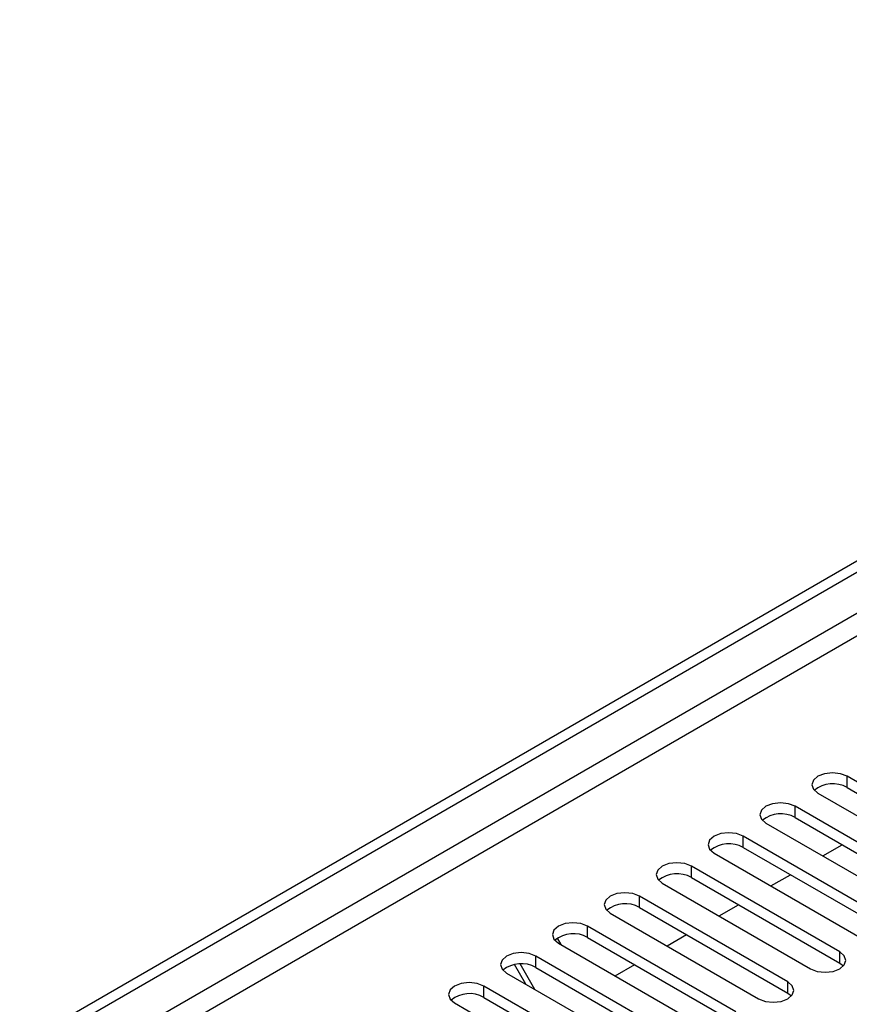
# Model space of a CAD drawing. Units: millimetres. Extents: x 2 to 4832, y 5 to 6836.
# Drawn here: x 2257 to 2348, y 1390 to 1497 of the extents above; entities that cross this region are included whole.
import ezdxf

# ---------------------------------------------------------------- set-up
doc = ezdxf.new("R2010")
doc.units = ezdxf.units.MM
doc.header["$LTSCALE"] = 23

msp = doc.modelspace()

# ---------------------------------------------------------------- linework, layer by layer
at = {"color": 7, "linetype": 'Continuous', "lineweight": 25}
for p, q in [((1902.711, 1181.211), (3049.638, 1843.318)), ((1903.772, 1180.598), (3050.699, 1842.705)), ((2363.462, 1405.661), (2347.286, 1414.998)), ((2344.104, 1413.161), (2360.28, 1403.824)), ((2347.286, 1413.773), (2363.462, 1404.436)), ((2357.805, 1402.395), (2341.63, 1411.733)), ((2338.448, 1409.896), (2354.623, 1400.558)), ((2341.63, 1410.508), (2357.805, 1401.17)), ((2352.148, 1399.129), (2335.973, 1408.467)), ((2344.647, 1406.317), (2346.768, 1407.541)), ((2332.791, 1406.63), (2348.966, 1397.292)), ((2335.973, 1407.242), (2352.148, 1397.904)), ((2346.491, 1395.864), (2330.316, 1405.201)), ((2338.99, 1403.051), (2341.111, 1404.276)), ((2327.134, 1403.364), (2343.309, 1394.027)), ((2330.316, 1403.976), (2346.491, 1394.639)), ((2340.834, 1392.598), (2324.659, 1401.936)), ((2333.333, 1399.786), (2335.454, 1401.01)), ((2321.477, 1400.099), (2337.652, 1390.761)), ((2324.659, 1400.711), (2340.834, 1391.373)), ((2335.177, 1389.332), (2319.002, 1398.67)), ((2327.676, 1396.52), (2329.798, 1397.744)), ((2315.689, 1397.363), (2316.082, 1396.682)), ((2315.82, 1396.833), (2331.995, 1387.495)), ((2319.002, 1397.445), (2335.177, 1388.108)), ((2313.253, 1391.784), (2311.651, 1394.559)), ((2329.52, 1386.067), (2313.345, 1395.404)), ((2346.491, 1394.639), (2346.884, 1394.333)), ((2310.163, 1393.567), (2326.338, 1384.23)), ((2312.253, 1392.361), (2311.024, 1394.49)), ((2313.345, 1394.18), (2329.52, 1384.842)), ((2322.02, 1393.254), (2324.141, 1394.479)), ((2323.864, 1382.801), (2307.689, 1392.139)), ((2340.834, 1391.373), (2341.227, 1391.067)), ((2304.507, 1390.302), (2320.682, 1380.964)), ((2307.689, 1390.914), (2323.864, 1381.576))]:
    msp.add_line(p, q, dxfattribs=at)
at = {"color": 8, "linetype": 'Continuous', "lineweight": 25}
for p, q in [((3049.138, 1837.313), (1903.772, 1176.107)), ((1904.832, 1174.27), (3049.638, 1835.153)), ((2347.286, 1413.773), (2347.286, 1414.998)), ((2341.63, 1410.508), (2341.63, 1411.733)), ((2335.973, 1407.242), (2335.973, 1408.467)), ((2330.316, 1403.976), (2330.316, 1405.201)), ((2324.659, 1400.711), (2324.659, 1401.936)), ((2319.002, 1397.445), (2319.002, 1398.67)), ((2346.491, 1394.639), (2346.491, 1395.864)), ((2313.345, 1394.18), (2313.345, 1395.404)), ((2340.834, 1391.373), (2340.834, 1392.598)), ((2307.689, 1390.914), (2307.689, 1392.139))]:
    msp.add_line(p, q, dxfattribs=at)
at = {"color": 7, "linetype": 'Continuous', "lineweight": 25, "flags": 128}
for points in [[(2347.286, 1414.998), (2346.557, 1415.28), (2345.696, 1415.379), (2344.834, 1415.28), (2344.104, 1414.998), (2343.617, 1414.577), (2343.445, 1414.08), (2343.617, 1413.583), (2344.104, 1413.161)], [(2341.63, 1411.733), (2340.9, 1412.014), (2340.039, 1412.113), (2339.178, 1412.014), (2338.448, 1411.733), (2337.96, 1411.311), (2337.789, 1410.814), (2337.96, 1410.317), (2338.448, 1409.896)], [(2335.973, 1408.467), (2335.243, 1408.748), (2334.382, 1408.847), (2333.521, 1408.748), (2332.791, 1408.467), (2332.303, 1408.046), (2332.132, 1407.548), (2332.303, 1407.051), (2332.791, 1406.63)], [(2330.316, 1405.201), (2329.586, 1405.483), (2328.725, 1405.582), (2327.864, 1405.483), (2327.134, 1405.201), (2326.646, 1404.78), (2326.475, 1404.283), (2326.646, 1403.786), (2327.134, 1403.364)], [(2324.659, 1401.936), (2323.929, 1402.217), (2323.068, 1402.316), (2322.207, 1402.217), (2321.477, 1401.936), (2320.989, 1401.514), (2320.818, 1401.017), (2320.989, 1400.52), (2321.477, 1400.099)], [(2319.002, 1398.67), (2318.272, 1398.952), (2317.411, 1399.05), (2316.55, 1398.952), (2315.82, 1398.67), (2315.332, 1398.249), (2315.161, 1397.752), (2315.332, 1397.254), (2315.82, 1396.833)], [(2313.345, 1395.404), (2312.615, 1395.686), (2311.754, 1395.785), (2310.893, 1395.686), (2310.163, 1395.404), (2309.676, 1394.983), (2309.504, 1394.486), (2309.676, 1393.989), (2310.163, 1393.567)], [(2343.309, 1394.027), (2344.039, 1393.745), (2344.9, 1393.646), (2345.761, 1393.745), (2346.491, 1394.027), (2346.979, 1394.448), (2347.15, 1394.945), (2346.979, 1395.442), (2346.491, 1395.864)], [(2307.689, 1392.139), (2306.959, 1392.42), (2306.097, 1392.519), (2305.236, 1392.42), (2304.506, 1392.139), (2304.019, 1391.717), (2303.847, 1391.22), (2304.019, 1390.723), (2304.507, 1390.302)], [(2337.652, 1390.761), (2338.382, 1390.479), (2339.243, 1390.381), (2340.104, 1390.479), (2340.834, 1390.761), (2341.322, 1391.182), (2341.493, 1391.679), (2341.322, 1392.177), (2340.834, 1392.598)]]:
    msp.add_lwpolyline(points, dxfattribs=at)
at = {"color": 7, "linetype": 'Continuous', "lineweight": 25}
for centre, start, end in [((2345.724, 1410.995), 60.64594, 129.14059), ((2340.067, 1407.729), 60.64594, 129.14059), ((2334.41, 1404.463), 60.64612, 129.14041), ((2328.753, 1401.198), 60.64543, 129.13978), ((2323.096, 1397.932), 60.64321, 129.142), ((2317.439, 1394.667), 60.64321, 129.142), ((2311.783, 1391.401), 60.64697, 129.13955), ((2306.126, 1388.135), 60.64697, 129.13955)]:
    msp.add_arc(centre, 3.188, start, end, dxfattribs=at)

doc.saveas('drawing.dxf')
